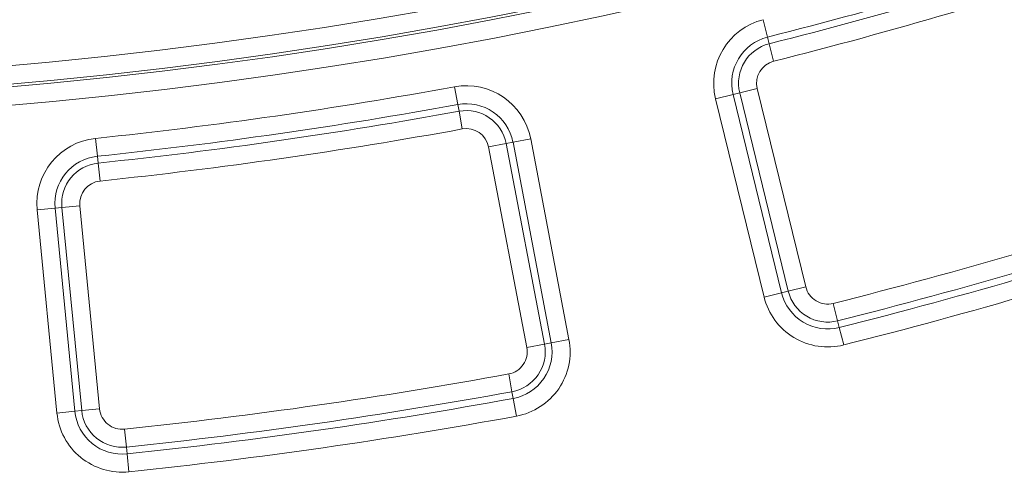
# Model space of a CAD drawing. Units: millimetres. Extents: x -31000 to 52407, y 0 to 29700.
# Drawn here: x -24723 to -24357, y 22707 to 22876 of the extents above; entities that cross this region are included whole.
import ezdxf

# ---------------------------------------------------------------- set-up
doc = ezdxf.new("R2010")
doc.units = ezdxf.units.MM
for name, color, linetype, lineweight in [('EvoDimencion', 109, 'Continuous', 0), ('EvoVaks', 7, 'Continuous', 0), ('None', 7, 'Continuous', 18)]:
    doc.layers.add(name, color=color, linetype=linetype, lineweight=lineweight)
doc.styles.add('EVO_N', font='ARIALN.TTF')
doc.dimstyles.new('EvoArialN-mm', dxfattribs={"dimtxt": 180, "dimasz": 130, "dimexe": 100, "dimexo": 5, "dimgap": 50, "dimtad": 0, "dimtih": 1, "dimtoh": 1, "dimdec": 0, "dimzin": 3, "dimtxsty": 'EVO_N', "dimblk": 'VW_FILLEDARROW', "dimcen": 0, "dimclrd": 256, "dimclre": 256, "dimclrt": 256, "dimadec": 0, "dimazin": 0, "dimtfac": 1, "dimtdec": 0, "dimtofl": 0, "dimtmove": 0, "dimatfit": 3, "dimldrblk": 'VW_FILLEDARROW', "dimfxl": 1, "dimfrac": 2, "dimtolj": 1, "dimtzin": 3, "dimlwd": -1, "dimlwe": -1, "dimarcsym": 0})

# ---------------------------------------------------------------- blocks, each defined once
blk = doc.blocks.new('VW_FILLEDARROW')
at = {"linetype": 'ByBlock', "lineweight": 0}
blk.add_hatch(color=0, dxfattribs=at).paths.add_polyline_path([(-0.9999, 0.2679), (0, 0), (-0.9999, -0.2679)])
at = {"layer": 'None', "color": 0, "lineweight": 5}
blk.add_lwpolyline([(-0.9999, 0.2679), (0, 0), (-0.9999, -0.2679)], close=True, dxfattribs=at)
blk = doc.blocks.new('*D70')
at = {"layer": 'Defpoints', "color": 0}
for p in [(-23596.99, 26330.16), (-26160.33, 22843.01)]:
    blk.add_point(p, dxfattribs=at)
at = {"layer": 'EvoDimencion', "lineweight": 0}
for p, q in [((-23443, 26539.65), (-23520, 26434.91)), ((-23313, 26539.65), (-23443, 26539.65))]:
    blk.add_line(p, q, dxfattribs=at)
at = {"layer": 'EvoDimencion', "lineweight": 0, "xscale": 130, "yscale": 130, "zscale": 130, "rotation": 233.6810815823609}
blk.add_blockref('VW_FILLEDARROW', (-23596.99, 26330.16), dxfattribs=at)
at = {"layer": 'EvoDimencion', "insert": (-23019.83, 26539.65), "char_height": 180, "attachment_point": 5, "style": 'EVO_N'}
blk.add_mtext('\\A1;%%C628', dxfattribs=at)

msp = doc.modelspace()

# ---------------------------------------------------------------- linework, layer by layer
at = {"layer": 'EvoVaks'}
for p, q in [((-24446.62, 22876.27), (-24444.98, 22869.79)), ((-24444.98, 22869.79), (-24444.35, 22867.31)), ((-24442.72, 22860.83), (-24444.35, 22867.31)), ((-24561.17, 22851.35), (-24559.97, 22844.77)), ((-24448.82, 22850.69), (-24455.31, 22849.11)), ((-24448.82, 22850.69), (-24430.82, 22777.05)), ((-24457.79, 22848.5), (-24464.29, 22846.91)), ((-24446.29, 22773.27), (-24464.29, 22846.91)), ((-24457.79, 22848.5), (-24455.31, 22849.11)), ((-24457.79, 22848.5), (-24439.79, 22774.86)), ((-24437.31, 22775.46), (-24455.31, 22849.11)), ((-24559.97, 22844.77), (-24559.51, 22842.26)), ((-24558.31, 22835.68), (-24559.51, 22842.26)), ((-24694.42, 22832.19), (-24693.72, 22825.54)), ((-24532.91, 22831.98), (-24539.47, 22830.73)), ((-24532.91, 22831.98), (-24518.69, 22757.52)), ((-24548.55, 22829), (-24541.98, 22830.25)), ((-24534.33, 22754.53), (-24548.55, 22829)), ((-24539.47, 22830.73), (-24541.98, 22830.25)), ((-24541.98, 22830.25), (-24527.76, 22755.79)), ((-24525.26, 22756.27), (-24539.47, 22830.73)), ((-24693.72, 22825.54), (-24693.45, 22823)), ((-24692.75, 22816.35), (-24693.45, 22823)), ((-24709.43, 22806.29), (-24716.09, 22805.65)), ((-24708.75, 22730.19), (-24716.09, 22805.65)), ((-24709.43, 22806.29), (-24706.89, 22806.54)), ((-24709.43, 22806.29), (-24702.09, 22730.84)), ((-24700.24, 22807.19), (-24706.89, 22806.54)), ((-24699.56, 22731.09), (-24706.89, 22806.54)), ((-24700.24, 22807.19), (-24692.9, 22731.73)), ((-24437.31, 22775.46), (-24430.82, 22777.05)), ((-24439.79, 22774.86), (-24446.29, 22773.27)), ((-24439.79, 22774.86), (-24437.31, 22775.46)), ((-24418.97, 22764.42), (-24420.6, 22770.9)), ((-24418.35, 22761.95), (-24418.97, 22764.42)), ((-24418.35, 22761.95), (-24416.71, 22755.46)), ((-24527.76, 22755.79), (-24534.33, 22754.53)), ((-24525.26, 22756.27), (-24527.76, 22755.79)), ((-24518.69, 22757.52), (-24525.26, 22756.27)), ((-24539.86, 22738.12), (-24541.06, 22744.7)), ((-24539.4, 22735.61), (-24539.86, 22738.12)), ((-24539.4, 22735.61), (-24538.19, 22729.03)), ((-24702.09, 22730.84), (-24708.75, 22730.19)), ((-24702.09, 22730.84), (-24699.56, 22731.09)), ((-24699.56, 22731.09), (-24692.9, 22731.73)), ((-24682.97, 22717.54), (-24683.67, 22724.19)), ((-24682.7, 22715.01), (-24682.97, 22717.54)), ((-24682.7, 22715.01), (-24682.01, 22708.36))]:
    msp.add_line(p, q, dxfattribs=at)
for radius in [2163.96, 2161.94, 2117.74, 2112.86, 2080.47, 2073.63, 2072.57, 2065.73]:
    msp.add_circle((-24878.66, 24586.59), radius, dxfattribs=at)
for centre, radius, start, end in [((-24878.66, 24586.59), 1734.03, 184.8653, 355.1347), ((-24878.66, 24586.59), 1748.76, 184.89685, 355.10315), ((-24878.66, 24586.59), 1741.92, 184.89685, 355.10315), ((-24878.66, 24586.59), 1740.87, 184.8653, 355.1347), ((-24878.66, 24586.59), 1770.73, 284.17698, 288.55029), ((-24878.66, 24586.59), 1773.28, 284.17698, 288.55029), ((-24878.66, 24586.59), 1779.97, 284.17698, 288.55029), ((-24440.66, 22852.69), 24.32, 104.177, 193.7354), ((-24440.66, 22852.69), 17.64, 104.177, 193.7354), ((-24440.66, 22852.69), 15.09, 104.177, 193.7354), ((-24440.66, 22852.69), 8.4, 104.177, 193.7354), ((-24878.66, 24586.59), 1764.05, 275.99516, 280.36847), ((-24556.8, 22827.42), 24.32, 10.8101, 100.3685), ((-24878.66, 24586.59), 1770.73, 275.99516, 280.36847), ((-24878.66, 24586.59), 1773.28, 275.99516, 280.36847), ((-24556.8, 22827.42), 17.64, 10.8101, 100.3685), ((-24556.8, 22827.42), 15.09, 10.8101, 100.3685), ((-24878.66, 24586.59), 1779.97, 275.99516, 280.36847), ((-24556.8, 22827.42), 8.4, 10.8101, 100.3685), ((-24691.88, 22808), 24.32, 95.9952, 185.5536), ((-24691.88, 22808), 17.64, 95.9952, 185.5536), ((-24691.88, 22808), 15.09, 95.9952, 185.5536), ((-24691.88, 22808), 8.4, 95.9952, 185.5536), ((-24878.66, 24586.59), 1872.58, 284.15902, 288.56825), ((-24878.66, 24586.59), 1879.26, 284.15902, 288.56825), ((-24878.66, 24586.59), 1881.81, 284.15902, 288.56825), ((-24878.66, 24586.59), 1888.5, 284.15902, 288.56825), ((-24422.66, 22779.05), 8.4, 193.7354, 284.159), ((-24422.66, 22779.05), 24.32, 193.7354, 284.159), ((-24422.66, 22779.05), 17.64, 193.7354, 284.159), ((-24422.66, 22779.05), 15.09, 193.7354, 284.159), ((-24542.58, 22752.96), 8.4, 280.3864, 10.8101), ((-24542.58, 22752.96), 15.09, 280.3864, 10.8101), ((-24542.58, 22752.96), 17.64, 280.3864, 10.8101), ((-24542.58, 22752.96), 24.32, 280.3864, 10.8101), ((-24878.66, 24586.59), 1872.58, 275.9772, 280.38643), ((-24878.66, 24586.59), 1879.26, 275.9772, 280.38643), ((-24878.66, 24586.59), 1881.81, 275.9772, 280.38643), ((-24684.54, 22732.55), 24.32, 185.5536, 275.9772), ((-24684.54, 22732.55), 17.64, 185.5536, 275.9772), ((-24684.54, 22732.55), 15.09, 185.5536, 275.9772), ((-24684.54, 22732.55), 8.4, 185.5536, 275.9772), ((-24878.66, 24586.59), 1888.5, 275.9772, 280.38643)]:
    msp.add_arc(centre, radius, start, end, dxfattribs=at)

# ---------------------------------------------------------------- dimensions: what is measured, and where the dimension line sits
at = {"layer": 'EvoDimencion'}
dim = msp.add_diameter_dim_2p(p1=(-26160.33, 22843.01), p2=(-23596.99, 26330.16), text='%%C628', dimstyle='EvoArialN-mm', override={"dimtxsty": 'EVO_N', "dimblk": 'VW_FILLEDARROW', "dimlwd": 0, "dimlwe": 0}, dxfattribs=at)
dim.commit()
dim.dimension.update_dxf_attribs({"geometry": '*D70', "text_midpoint": (-23509.7, 26448.92), "dimtype": 163})

doc.saveas('drawing.dxf')
